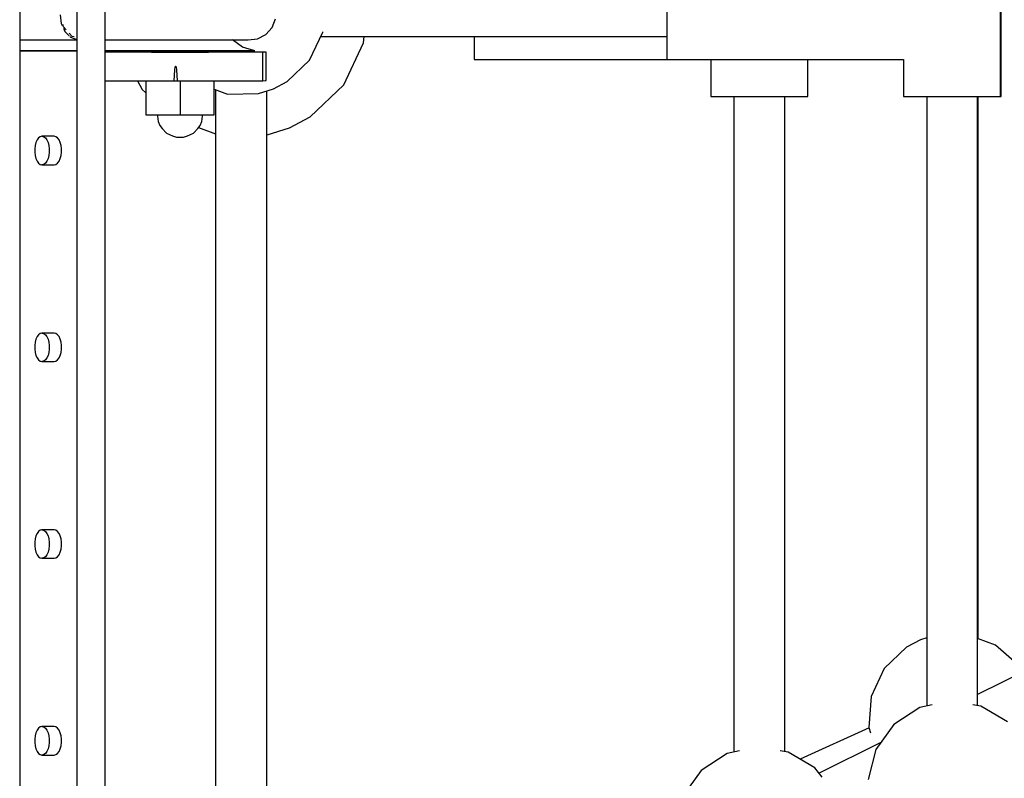
# Model space of a CAD drawing. Units: millimetres. Extents: x -4474 to 26671, y 606 to 30861.
# Drawn here: x 18108 to 18454, y 14231 to 14497 of the extents above; entities that cross this region are included whole.
import ezdxf

# ---------------------------------------------------------------- set-up
doc = ezdxf.new("R2010")
doc.units = ezdxf.units.MM
doc.layers.add('PV-9C79', color=7, linetype='Continuous')
doc.styles.get("Standard").update_dxf_attribs({"font": 'arial.ttf'})
doc.dimstyles.new('Kopia Kopia ISO-25 moduły', dxfattribs={"dimtxt": 300, "dimasz": 210, "dimexe": 1.25, "dimexo": 0.625, "dimgap": 80, "dimtad": 1, "dimdec": 1, "dimlfac": 0.001, "dimtxsty": 'Standard', "dimblk": 'OBLIQUE', "dimcen": 2.5, "dimse1": 1, "dimse2": 1, "dimadec": 0, "dimazin": 0, "dimtfac": 1, "dimtdec": 1, "dimtmove": 0, "dimatfit": 3, "dimfxl": 1, "dimtfillclr": 256, "dimarcsym": 0})

# ---------------------------------------------------------------- blocks, each defined once
blk = doc.blocks.new('1131')
blk.add_arc((19316.35, 14498.14), 7250, 208.033842, 151.93174)
at = {"layer": 'PV-9C79'}
for p, q in [((18108.53, 14050.18), (18108.53, 14948.31)), ((18128.35, 14930.31), (18128.35, 14068.18)), ((18138.35, 14075.54), (18138.35, 14922.95)), ((18452.21, 14470.19), (18452.21, 14530.19)), ((18452.4, 14470.19), (18452.4, 14530.19)), ((18122.51, 14498.85), (18122.92, 14495.85)), ((18196.82, 14494.36), (18198.01, 14497.44)), ((18335.21, 14500.19), (18335.21, 14491.69)), ((18122.92, 14495.85), (18123.26, 14495.09)), ((18123.73, 14494.61), (18123.51, 14495.52)), ((18123.67, 14494.18), (18124.22, 14492.99)), ((18124.64, 14493.6), (18123.73, 14494.61)), ((18194.61, 14491.92), (18196.82, 14494.36)), ((18108.53, 14490.14), (18128.35, 14490.11)), ((18124.22, 14492.99), (18125.66, 14491.53)), ((18126.7, 14491.31), (18125.71, 14492.41)), ((18125.89, 14491.29), (18126.17, 14491.01)), ((18126.17, 14491.01), (18128.35, 14490.19)), ((18127.46, 14491.09), (18126.7, 14491.31)), ((18138.35, 14490.14), (18145.12, 14490.13)), ((18145.12, 14490.13), (18156.29, 14490.13)), ((18156.29, 14490.13), (18167.62, 14490.13)), ((18167.62, 14490.13), (18177.59, 14490.13)), ((18177.59, 14490.13), (18184.85, 14490.13)), ((18186.47, 14487.47), (18182.97, 14490.13)), ((18184.85, 14490.13), (18188.41, 14490.14)), ((18188.41, 14490.14), (18191.68, 14490.44)), ((18191.68, 14490.44), (18194.61, 14491.92)), ((18209.97, 14482.94), (18214.59, 14492.77)), ((18213.88, 14491.27), (18335.21, 14491.27)), ((18213.88, 14491.27), (18335.21, 14491.27)), ((18214.59, 14492.77), (18214.6, 14492.94)), ((18228.88, 14489.05), (18229.04, 14491.27)), ((18229.04, 14491.27), (18267.67, 14491.27)), ((18229.04, 14491.27), (18267.67, 14491.27)), ((18229.04, 14491.27), (18267.67, 14491.27)), ((18267.67, 14491.27), (18267.67, 14485.47)), ((18335.21, 14491.69), (18335.21, 14485.47)), ((18912.57, 14492.87), (18444.13, 14260.46)), ((18190.72, 14486.19), (18186.47, 14487.47)), ((18221.96, 14474.31), (18228.88, 14489.05)), ((18108.53, 14486.23), (18127.94, 14486.2)), ((18127.94, 14486.2), (18108.53, 14486.23)), ((18108.53, 14486.19), (18128.35, 14486.11)), ((18128.35, 14486.34), (18127.94, 14486.2)), ((18128.34, 14486.2), (18127.94, 14486.2)), ((18127.94, 14486.2), (18128.35, 14486.15)), ((18127.94, 14486.2), (18128.35, 14486.2)), ((18128.06, 14486.2), (18128.06, 14486.2)), ((18128.35, 14486.2), (18128.34, 14486.2)), ((18144.19, 14486.18), (18138.35, 14486.19)), ((18138.35, 14486.19), (18144.19, 14486.18)), ((18138.35, 14486.16), (18145.27, 14486.15)), ((18140.79, 14485.81), (18138.35, 14485.81)), ((18193.54, 14485.74), (18138.35, 14485.74)), ((18147.35, 14485.82), (18140.79, 14485.81)), ((18144.15, 14486.15), (18144.32, 14485.82)), ((18156.2, 14486.18), (18144.19, 14486.18)), ((18144.19, 14486.18), (18156.2, 14486.18)), ((18145.27, 14486.15), (18156.3, 14486.15)), ((18155.03, 14485.82), (18147.35, 14485.82)), ((18154.54, 14485.79), (18155.36, 14485.8)), ((18155.24, 14485.79), (18154.54, 14485.79)), ((18161.86, 14485.82), (18155.03, 14485.82)), ((18157.35, 14485.79), (18155.24, 14485.79)), ((18155.36, 14485.8), (18157.58, 14485.8)), ((18168.38, 14486.18), (18156.2, 14486.18)), ((18156.2, 14486.18), (18168.38, 14486.18)), ((18156.3, 14486.15), (18167.5, 14486.15)), ((18160.56, 14485.79), (18157.35, 14485.79)), ((18157.58, 14485.8), (18160.86, 14485.8)), ((18160.56, 14486.15), (18160.74, 14485.82)), ((18164.38, 14485.79), (18160.56, 14485.79)), ((18160.73, 14486.15), (18171.68, 14486.13)), ((18160.86, 14485.8), (18164.7, 14485.8)), ((18165.02, 14485.82), (18161.86, 14485.82)), ((18168.21, 14485.79), (18164.38, 14485.79)), ((18164.7, 14485.8), (18168.51, 14485.8)), ((18168.19, 14485.82), (18165.02, 14485.82)), ((18167.5, 14486.15), (18177.35, 14486.15)), ((18172.09, 14485.82), (18168.19, 14485.82)), ((18171.49, 14485.79), (18168.21, 14485.79)), ((18179.09, 14486.18), (18168.38, 14486.18)), ((18168.38, 14486.18), (18179.09, 14486.18)), ((18168.51, 14485.8), (18171.72, 14485.8)), ((18173.71, 14485.79), (18171.49, 14485.79)), ((18171.68, 14486.13), (18173.97, 14486.13)), ((18171.72, 14485.8), (18173.84, 14485.8)), ((18175.02, 14485.82), (18172.09, 14485.82)), ((18174.54, 14485.79), (18173.71, 14485.79)), ((18173.84, 14485.8), (18174.54, 14485.79)), ((18173.92, 14486.15), (18173.97, 14486.13)), ((18173.97, 14486.13), (18175.77, 14486.13)), ((18182.65, 14485.82), (18175.02, 14485.82)), ((18175.77, 14486.13), (18178.32, 14486.15)), ((18177.35, 14486.15), (18184.52, 14486.15)), ((18186.89, 14486.18), (18179.09, 14486.18)), ((18179.09, 14486.18), (18186.89, 14486.18)), ((18189.07, 14485.81), (18182.65, 14485.82)), ((18184.52, 14486.15), (18188.05, 14486.16)), ((18190.72, 14486.19), (18186.89, 14486.18)), ((18186.89, 14486.18), (18190.72, 14486.19)), ((18188.05, 14486.16), (18190.72, 14486.19)), ((18193.3, 14485.81), (18189.07, 14485.81)), ((18194.7, 14485.8), (18193.3, 14485.81)), ((18193.53, 14475.74), (18193.54, 14485.74)), ((18194.41, 14485.79), (18193.54, 14485.74)), ((18194.47, 14485.79), (18194.41, 14485.79)), ((18194.53, 14485.79), (18194.47, 14485.79)), ((18194.58, 14485.8), (18194.53, 14485.79)), ((18194.7, 14485.8), (18194.58, 14485.8)), ((18194.7, 14475.8), (18194.7, 14485.8)), ((18267.67, 14485.47), (18267.67, 14483.19)), ((18267.67, 14483.19), (18335.21, 14483.19)), ((18335.21, 14485.47), (18335.21, 14483.19)), ((18335.21, 14483.19), (18418.21, 14483.19)), ((18350.67, 14483.19), (18350.67, 14470.19)), ((18384.67, 14470.19), (18384.67, 14483.19)), ((18418.21, 14483.19), (18418.21, 14470.19)), ((18162.5, 14475.74), (18162.76, 14479.55)), ((18162.76, 14479.55), (18162.89, 14480.5)), ((18162.89, 14480.5), (18162.95, 14480.74)), ((18162.95, 14480.74), (18162.98, 14480.8)), ((18162.98, 14480.8), (18163, 14480.82)), ((18163, 14480.82), (18163.01, 14480.82)), ((18163.01, 14480.82), (18163.02, 14480.82)), ((18163.02, 14480.82), (18163.02, 14480.82)), ((18163.02, 14480.82), (18163.03, 14480.82)), ((18163.03, 14480.82), (18163.05, 14480.8)), ((18163.05, 14480.8), (18163.08, 14480.74)), ((18163.08, 14480.74), (18163.14, 14480.5)), ((18163.14, 14480.5), (18163.27, 14479.55)), ((18163.27, 14479.55), (18163.53, 14475.74)), ((18202.12, 14475.44), (18209.97, 14482.94)), ((18138.35, 14475.74), (18162.5, 14475.74)), ((18149.63, 14475.74), (18151.25, 14472.68)), ((18151.25, 14472.68), (18152.53, 14471.56)), ((18152.53, 14475.74), (18152.53, 14463.8)), ((18152.54, 14475.74), (18152.54, 14463.79)), ((18162.5, 14475.74), (18163.53, 14475.74)), ((18163.53, 14475.74), (18193.53, 14475.74)), ((18164.55, 14475.74), (18164.55, 14463.78)), ((18176.54, 14463.79), (18176.54, 14475.74)), ((18176.54, 14472.73), (18181.23, 14471.03)), ((18192.09, 14471.28), (18197.3, 14472.9)), ((18193.53, 14475.74), (18194.41, 14475.79)), ((18194.41, 14475.79), (18194.47, 14475.79)), ((18194.47, 14475.79), (18194.53, 14475.79)), ((18194.53, 14475.79), (18194.58, 14475.8)), ((18194.58, 14475.8), (18194.65, 14475.8)), ((18194.65, 14475.8), (18194.7, 14475.8)), ((18197.3, 14472.9), (18202.12, 14475.44)), ((18210.18, 14463.06), (18221.96, 14474.31)), ((18176.99, 14472.57), (18176.99, 14161.6)), ((18181.23, 14471.03), (18192.09, 14471.28)), ((18194.99, 14161.6), (18194.99, 14472.18)), ((18350.67, 14470.19), (18352.94, 14470.19)), ((18352.94, 14470.19), (18359.17, 14470.19)), ((18358.74, 14470.19), (18358.74, 14240.3)), ((18358.74, 14470.19), (18358.74, 14240.3)), ((18359.17, 14470.19), (18367.67, 14470.19)), ((18367.67, 14470.19), (18376.17, 14470.19)), ((18376.17, 14470.19), (18382.39, 14470.19)), ((18376.59, 14240.47), (18376.59, 14470.19)), ((18376.59, 14240.47), (18376.59, 14470.19)), ((18382.39, 14470.19), (18384.67, 14470.19)), ((18418.21, 14470.19), (18420.49, 14470.19)), ((18420.49, 14470.19), (18426.71, 14470.19)), ((18426.29, 14470.19), (18426.29, 14256.47)), ((18426.29, 14470.19), (18426.29, 14256.47)), ((18426.71, 14470.19), (18435.21, 14470.19)), ((18435.21, 14470.19), (18443.71, 14470.19)), ((18443.71, 14470.19), (18449.93, 14470.19)), ((18444.13, 14256.64), (18444.13, 14470.19)), ((18444.13, 14256.64), (18444.13, 14470.19)), ((18444.33, 14280.02), (18444.33, 14470.19)), ((18444.33, 14280.02), (18444.33, 14470.19)), ((18449.93, 14470.19), (18452.21, 14470.19)), ((18452.21, 14470.19), (18452.4, 14470.19)), ((18152.53, 14463.8), (18152.54, 14463.79)), ((18152.54, 14463.79), (18158.55, 14463.79)), ((18152.54, 14463.79), (18152.54, 14463.79)), ((18152.54, 14463.79), (18152.54, 14463.79)), ((18156.54, 14463.79), (18156.67, 14463.32)), ((18156.67, 14463.32), (18156.93, 14461.5)), ((18158.55, 14463.79), (18164.55, 14463.78)), ((18164.55, 14463.78), (18167.08, 14463.78)), ((18167.08, 14463.78), (18170.55, 14463.79)), ((18170.55, 14463.79), (18176.54, 14463.79)), ((18172.15, 14461.5), (18172.41, 14463.32)), ((18172.41, 14463.32), (18172.54, 14463.79)), ((18202.95, 14459.25), (18210.18, 14463.06)), ((18156.93, 14461.5), (18157.5, 14459.99)), ((18157.5, 14459.99), (18158.3, 14459)), ((18158.3, 14459), (18159.82, 14457.33)), ((18169.25, 14457.33), (18170.77, 14459)), ((18170.77, 14459), (18171.58, 14459.99)), ((18171.01, 14459.29), (18176.99, 14457.13)), ((18171.58, 14459.99), (18172.15, 14461.5)), ((18195.14, 14456.83), (18202.95, 14459.25)), ((18114.96, 14455.69), (18114.45, 14455.01)), ((18115.55, 14456.12), (18114.96, 14455.69)), ((18116.16, 14456.27), (18115.55, 14456.12)), ((18120.45, 14456.27), (18116.16, 14456.27)), ((18116.16, 14456.27), (18116.78, 14456.12)), ((18116.78, 14456.12), (18117.36, 14455.69)), ((18117.36, 14455.69), (18117.87, 14455.01)), ((18121.06, 14456.12), (18120.45, 14456.27)), ((18121.65, 14455.69), (18121.06, 14456.12)), ((18122.16, 14455.01), (18121.65, 14455.69)), ((18159.82, 14457.33), (18161.91, 14456.45)), ((18161.91, 14456.45), (18163.34, 14455.92)), ((18163.34, 14455.92), (18165.74, 14455.92)), ((18165.74, 14455.92), (18167.17, 14456.45)), ((18167.17, 14456.45), (18169.25, 14457.33)), ((18176.99, 14457.13), (18176.99, 14161.6)), ((18194.99, 14456.83), (18195.14, 14456.83)), ((18194.99, 14161.6), (18194.99, 14456.83)), ((18113.75, 14453.04), (18113.6, 14451.87)), ((18114.04, 14454.11), (18113.75, 14453.04)), ((18114.45, 14455.01), (18114.04, 14454.11)), ((18117.87, 14455.01), (18118.29, 14454.11)), ((18118.29, 14454.11), (18118.58, 14453.04)), ((18118.58, 14453.04), (18118.72, 14451.87)), ((18122.57, 14454.11), (18122.16, 14455.01)), ((18122.86, 14453.04), (18122.57, 14454.11)), ((18123.01, 14451.87), (18122.86, 14453.04)), ((18113.6, 14451.87), (18113.6, 14450.66)), ((18113.6, 14450.66), (18113.75, 14449.49)), ((18113.75, 14449.49), (18114.04, 14448.43)), ((18118.58, 14449.49), (18118.29, 14448.43)), ((18118.72, 14450.66), (18118.58, 14449.49)), ((18118.72, 14451.87), (18118.72, 14450.66)), ((18122.57, 14448.43), (18122.86, 14449.49)), ((18122.86, 14449.49), (18123.01, 14450.66)), ((18123.01, 14450.66), (18123.01, 14451.87)), ((18114.04, 14448.43), (18114.45, 14447.52)), ((18114.45, 14447.52), (18114.96, 14446.84)), ((18114.96, 14446.84), (18115.55, 14446.41)), ((18115.55, 14446.41), (18116.16, 14446.27)), ((18116.78, 14446.41), (18116.16, 14446.27)), ((18116.16, 14446.27), (18120.45, 14446.27)), ((18117.36, 14446.84), (18116.78, 14446.41)), ((18117.87, 14447.52), (18117.36, 14446.84)), ((18118.29, 14448.43), (18117.87, 14447.52)), ((18120.45, 14446.27), (18121.06, 14446.41)), ((18121.06, 14446.41), (18121.65, 14446.84)), ((18121.65, 14446.84), (18122.16, 14447.52)), ((18122.16, 14447.52), (18122.57, 14448.43)), ((18114.96, 14386.69), (18114.45, 14386.01)), ((18115.55, 14387.12), (18114.96, 14386.69)), ((18116.16, 14387.27), (18115.55, 14387.12)), ((18120.45, 14387.27), (18116.16, 14387.27)), ((18116.16, 14387.27), (18116.78, 14387.12)), ((18116.78, 14387.12), (18117.36, 14386.69)), ((18117.36, 14386.69), (18117.87, 14386.01)), ((18121.06, 14387.12), (18120.45, 14387.27)), ((18121.65, 14386.69), (18121.06, 14387.12)), ((18122.16, 14386.01), (18121.65, 14386.69)), ((18113.75, 14384.04), (18113.6, 14382.87)), ((18114.04, 14385.11), (18113.75, 14384.04)), ((18114.45, 14386.01), (18114.04, 14385.11)), ((18117.87, 14386.01), (18118.29, 14385.11)), ((18118.29, 14385.11), (18118.58, 14384.04)), ((18118.58, 14384.04), (18118.72, 14382.87)), ((18122.57, 14385.11), (18122.16, 14386.01)), ((18122.86, 14384.04), (18122.57, 14385.11)), ((18123.01, 14382.87), (18122.86, 14384.04)), ((18113.6, 14382.87), (18113.6, 14381.66)), ((18113.6, 14381.66), (18113.75, 14380.49)), ((18113.75, 14380.49), (18114.04, 14379.43)), ((18118.58, 14380.49), (18118.29, 14379.43)), ((18118.72, 14381.66), (18118.58, 14380.49)), ((18118.72, 14382.87), (18118.72, 14381.66)), ((18122.57, 14379.43), (18122.86, 14380.49)), ((18122.86, 14380.49), (18123.01, 14381.66)), ((18123.01, 14381.66), (18123.01, 14382.87)), ((18114.04, 14379.43), (18114.45, 14378.52)), ((18114.45, 14378.52), (18114.96, 14377.84)), ((18114.96, 14377.84), (18115.55, 14377.41)), ((18115.55, 14377.41), (18116.16, 14377.27)), ((18116.78, 14377.41), (18116.16, 14377.27)), ((18116.16, 14377.27), (18120.45, 14377.27)), ((18117.36, 14377.84), (18116.78, 14377.41)), ((18117.87, 14378.52), (18117.36, 14377.84)), ((18118.29, 14379.43), (18117.87, 14378.52)), ((18120.45, 14377.27), (18121.06, 14377.41)), ((18121.06, 14377.41), (18121.65, 14377.84)), ((18121.65, 14377.84), (18122.16, 14378.52)), ((18122.16, 14378.52), (18122.57, 14379.43)), ((18114.96, 14317.69), (18114.45, 14317.01)), ((18115.55, 14318.12), (18114.96, 14317.69)), ((18116.16, 14318.27), (18115.55, 14318.12)), ((18120.45, 14318.27), (18116.16, 14318.27)), ((18116.16, 14318.27), (18116.78, 14318.12)), ((18116.78, 14318.12), (18117.36, 14317.69)), ((18117.36, 14317.69), (18117.87, 14317.01)), ((18121.06, 14318.12), (18120.45, 14318.27)), ((18121.65, 14317.69), (18121.06, 14318.12)), ((18122.16, 14317.01), (18121.65, 14317.69)), ((18113.75, 14315.04), (18113.6, 14313.87)), ((18113.6, 14313.87), (18113.6, 14312.66)), ((18114.04, 14316.11), (18113.75, 14315.04)), ((18114.45, 14317.01), (18114.04, 14316.11)), ((18117.87, 14317.01), (18118.29, 14316.11)), ((18118.29, 14316.11), (18118.58, 14315.04)), ((18118.58, 14315.04), (18118.72, 14313.87)), ((18118.72, 14313.87), (18118.72, 14312.66)), ((18122.57, 14316.11), (18122.16, 14317.01)), ((18122.86, 14315.04), (18122.57, 14316.11)), ((18123.01, 14313.87), (18122.86, 14315.04)), ((18123.01, 14312.66), (18123.01, 14313.87)), ((18113.6, 14312.66), (18113.75, 14311.49)), ((18113.75, 14311.49), (18114.04, 14310.43)), ((18114.04, 14310.43), (18114.45, 14309.52)), ((18118.29, 14310.43), (18117.87, 14309.52)), ((18118.58, 14311.49), (18118.29, 14310.43)), ((18118.72, 14312.66), (18118.58, 14311.49)), ((18122.16, 14309.52), (18122.57, 14310.43)), ((18122.57, 14310.43), (18122.86, 14311.49)), ((18122.86, 14311.49), (18123.01, 14312.66)), ((18114.45, 14309.52), (18114.96, 14308.84)), ((18114.96, 14308.84), (18115.55, 14308.41)), ((18115.55, 14308.41), (18116.16, 14308.27)), ((18116.78, 14308.41), (18116.16, 14308.27)), ((18116.16, 14308.27), (18120.45, 14308.27)), ((18117.36, 14308.84), (18116.78, 14308.41)), ((18117.87, 14309.52), (18117.36, 14308.84)), ((18120.45, 14308.27), (18121.06, 14308.41)), ((18121.06, 14308.41), (18121.65, 14308.84)), ((18121.65, 14308.84), (18122.16, 14309.52)), ((18424.1, 14279.66), (18419.27, 14277.12)), ((18426.29, 14280.33), (18424.1, 14279.66)), ((18450.37, 14277.83), (18444.13, 14280.09)), ((18419.27, 14277.12), (18411.42, 14269.62)), ((18457.91, 14271.28), (18450.37, 14277.83)), ((18411.42, 14269.62), (18406.81, 14259.79)), ((18406.81, 14259.79), (18406.06, 14248.96)), ((18423.9, 14255.97), (18414.81, 14250.04)), ((18428.25, 14256.88), (18423.9, 14255.97)), ((18445.24, 14256.46), (18442.46, 14256.91)), ((18454.6, 14250.96), (18445.24, 14256.46)), ((18114.96, 14248.69), (18114.45, 14248.01)), ((18115.55, 14249.12), (18114.96, 14248.69)), ((18116.16, 14249.27), (18115.55, 14249.12)), ((18120.45, 14249.27), (18116.16, 14249.27)), ((18116.16, 14249.27), (18116.78, 14249.12)), ((18116.78, 14249.12), (18117.36, 14248.69)), ((18117.36, 14248.69), (18117.87, 14248.01)), ((18121.06, 14249.12), (18120.45, 14249.27)), ((18121.65, 14248.69), (18121.06, 14249.12)), ((18122.16, 14248.01), (18121.65, 14248.69)), ((18406.09, 14248.83), (18381.96, 14237.78)), ((18406.06, 14248.96), (18406.64, 14247.07)), ((18414.81, 14250.04), (18408.46, 14241.23)), ((18113.75, 14246.04), (18113.6, 14244.87)), ((18113.6, 14244.87), (18113.6, 14243.66)), ((18114.04, 14247.11), (18113.75, 14246.04)), ((18114.45, 14248.01), (18114.04, 14247.11)), ((18117.87, 14248.01), (18118.29, 14247.11)), ((18118.29, 14247.11), (18118.58, 14246.04)), ((18118.58, 14246.04), (18118.72, 14244.87)), ((18118.72, 14244.87), (18118.72, 14243.66)), ((18122.57, 14247.11), (18122.16, 14248.01)), ((18122.86, 14246.04), (18122.57, 14247.11)), ((18123.01, 14244.87), (18122.86, 14246.04)), ((18123.01, 14243.66), (18123.01, 14244.87)), ((18113.6, 14243.66), (18113.75, 14242.49)), ((18113.75, 14242.49), (18114.04, 14241.43)), ((18114.04, 14241.43), (18114.45, 14240.53)), ((18118.29, 14241.43), (18117.87, 14240.53)), ((18118.58, 14242.49), (18118.29, 14241.43)), ((18118.72, 14243.66), (18118.58, 14242.49)), ((18122.16, 14240.53), (18122.57, 14241.43)), ((18122.57, 14241.43), (18122.86, 14242.49)), ((18122.86, 14242.49), (18123.01, 14243.66)), ((18410.19, 14243.62), (18388.56, 14232.89)), ((18114.45, 14240.53), (18114.96, 14239.84)), ((18114.96, 14239.84), (18115.55, 14239.41)), ((18115.55, 14239.41), (18116.16, 14239.27)), ((18116.78, 14239.41), (18116.16, 14239.27)), ((18116.16, 14239.27), (18120.45, 14239.27)), ((18117.36, 14239.84), (18116.78, 14239.41)), ((18117.87, 14240.53), (18117.36, 14239.84)), ((18120.45, 14239.27), (18121.06, 14239.41)), ((18121.06, 14239.41), (18121.65, 14239.84)), ((18121.65, 14239.84), (18122.16, 14240.53)), ((18356.36, 14239.79), (18347.26, 14233.87)), ((18360.71, 14240.71), (18356.36, 14239.79)), ((18377.7, 14240.29), (18374.92, 14240.74)), ((18387.06, 14234.79), (18377.7, 14240.29)), ((18408.46, 14241.23), (18405.74, 14230.72)), ((18389.66, 14231.51), (18387.06, 14234.79)), ((18347.26, 14233.87), (18340.92, 14225.05))]:
    blk.add_line(p, q, dxfattribs=at)
blk = doc.blocks.new('_Oblique')
at = {"color": 0, "linetype": 'ByBlock', "lineweight": -2}
blk.add_line((-0.5, -0.5), (0.5, 0.5), dxfattribs=at)
blk = doc.blocks.new('*D10')
at = {"color": 0, "lineweight": -2}
blk.add_line((-3017.29, 27085.17), (-3017.29, 2678.67), dxfattribs=at)
at = {"layer": 'Defpoints', "color": 0}
for p in [(19316.31, 27085.17), (-3017.29, 2678.67), (4334.36, 2678.67)]:
    blk.add_point(p, dxfattribs=at)
at = {"color": 0, "lineweight": -2, "xscale": 210, "yscale": 210, "zscale": 210}
for p, rotation in [((-3017.29, 27085.17), 90), ((-3017.29, 2678.67), 270)]:
    blk.add_blockref('_Oblique', p, dxfattribs=dict(at, rotation=rotation))
at = {"color": 0, "insert": (-3277.58, 14881.92), "char_height": 300, "attachment_point": 5, "rotation": 90}
blk.add_mtext('24,4m', dxfattribs=at)
blk = doc.blocks.new('*D11')
at = {"color": 0, "lineweight": -2}
blk.add_line((-4016.88, 711.29), (-4016.88, 29085.17), dxfattribs=at)
at = {"layer": 'Defpoints', "color": 0}
for p in [(-4016.88, 29085.17), (19313.22, 29085.17), (4831.01, 711.29)]:
    blk.add_point(p, dxfattribs=at)
at = {"color": 0, "lineweight": -2, "xscale": 210, "yscale": 210, "zscale": 210}
for p, rotation in [((-4016.88, 29085.17), 90), ((-4016.88, 711.29), 270)]:
    blk.add_blockref('_Oblique', p, dxfattribs=dict(at, rotation=rotation))
at = {"color": 0, "insert": (-4277.16, 14898.23), "char_height": 300, "attachment_point": 5, "rotation": 90}
blk.add_mtext('28,4m', dxfattribs=at)

msp = doc.modelspace()

# ---------------------------------------------------------------- block references
msp.add_blockref('1131', (0, 0))

# ---------------------------------------------------------------- dimensions: what is measured, and where the dimension line sits
for base, p1, p2, picture, middle in [((-4016.88, 29085.17), (4831.01, 711.29), (19313.22, 29085.17), '*D11', (-4277.16, 14898.23)), ((-3017.29, 2678.67), (19316.31, 27085.17), (4334.36, 2678.67), '*D10', (-3277.58, 14881.92))]:
    dim = msp.add_linear_dim(base=base, p1=p1, p2=p2, angle=90, dimstyle='Kopia Kopia ISO-25 moduły', override={"dimpost": 'm'})
    dim.commit()
    dim.dimension.update_dxf_attribs({"geometry": picture, "text_midpoint": middle})

doc.saveas('drawing.dxf')
